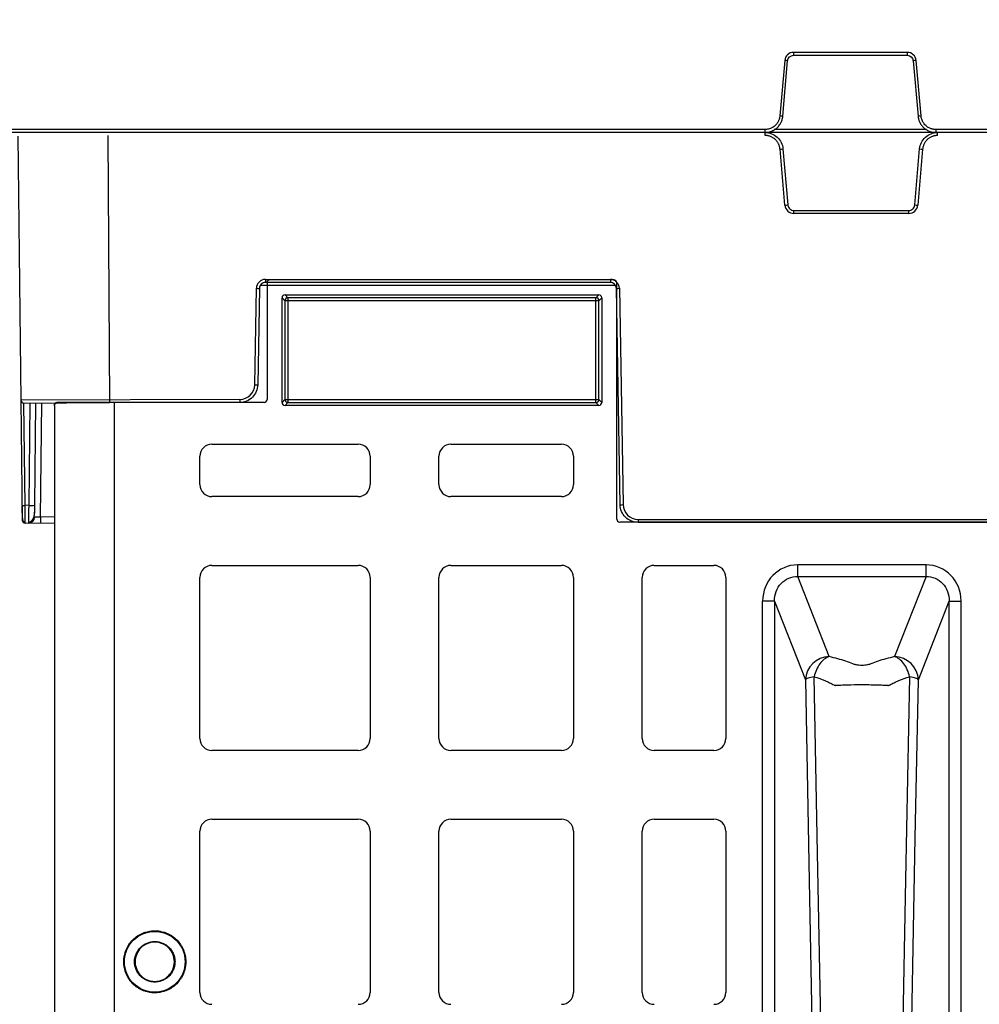
# Model space of a CAD drawing. Units: inches. Extents: x 7170 to 57908, y -7170 to 43748.
# Drawn here: x 29054 to 29372, y 461 to 788 of the extents above; entities that cross this region are included whole.
import ezdxf

# ---------------------------------------------------------------- set-up
doc = ezdxf.new("R2010")
doc.units = ezdxf.units.IN
doc.header["$LTSCALE"] = 0.25
doc.header["$MEASUREMENT"] = 0
doc.layers.add('300', color=7, linetype='Continuous')
doc.layers.add('Dims', color=7, linetype='Continuous', lineweight=30)
doc.styles.add('Annotative', font='arial.ttf', dxfattribs={"height": 0.09375})
doc.dimstyles.new('FABS Annotative', dxfattribs={"dimscale": 128, "dimtxt": 0.09375, "dimasz": 0.09375, "dimexe": 0.09375, "dimexo": 0.09375, "dimgap": 0.09375, "dimtad": 0, "dimdec": 3, "dimzin": 3, "dimdsep": 46, "dimlunit": 5, "dimtxsty": 'Annotative', "dimcen": 0, "dimdle": 0.125, "dimclrd": 256, "dimclre": 256, "dimclrt": 256, "dimazin": 2, "dimtfac": 1, "dimtdec": 3, "dimtofl": 0, "dimtmove": 0, "dimatfit": 3, "dimfxl": 1, "dimfrac": 2, "dimtolj": 1, "dimtzin": 0, "dimlwd": -1, "dimlwe": -1, "dimarcsym": 2})

# ---------------------------------------------------------------- blocks, each defined once
blk = doc.blocks.new('*D197')
at = {"layer": 'Defpoints', "color": 0, "transparency": 16777216}
for p in [(7765.03, 6667.32), (56379.77, 6667.32), (56360.72, -7170.21)]:
    blk.add_point(p, dxfattribs=at)
at = {"layer": 'Dims', "transparency": 16777216}
for p, q in [((7766.53, 6667.32), (56381.27, 6667.32)), ((56379.77, 6665.82), (56379.77, -245.07)), ((56379.77, -7168.71), (56379.77, -257.81)), ((56362.22, -7170.21), (56381.27, -7170.21))]:
    blk.add_line(p, q, dxfattribs=at)
for points in [[(56379.52, 6665.82), (56380.02, 6665.82), (56379.77, 6667.32)], [(56379.52, -7168.71), (56380.02, -7168.71), (56379.77, -7170.21)]]:
    blk.add_solid(points, dxfattribs=at)
at = {"layer": 'Dims', "transparency": 16777216, "insert": (56379.77, -251.44), "char_height": 1.5, "attachment_point": 5, "rotation": 90, "style": 'Annotative'}
blk.add_mtext('\\A1;13837 1/2"', dxfattribs=at)

msp = doc.modelspace()

# ---------------------------------------------------------------- linework, layer by layer
at = {"layer": '300'}
for p, q in [((29307.8759, 774.4884), (29306.2654, 756.0813)), ((29307.2462, 755.9912), (29308.8566, 774.3983)), ((29348.5578, 777.1844), (29310.8181, 777.1844)), ((29310.8181, 777.1844), (29310.8181, 776.1956)), ((29310.8181, 776.1956), (29348.5578, 776.1956)), ((29348.5578, 777.1844), (29348.5578, 776.1956)), ((29350.5193, 774.3983), (29352.1297, 755.9912)), ((29353.1104, 756.0813), (29351.5, 774.4884)), ((29301.3618, 751.5879), (28806.7052, 751.5879)), ((29301.3618, 749.6001), (29301.3618, 751.5879)), ((29354.9635, 751.5664), (29304.4123, 751.5664)), ((29358.0141, 751.5879), (29358.0141, 750.5991)), ((29931.4291, 751.5879), (29358.0141, 751.5879)), ((30168.0941, 750.5991), (27873.6461, 750.5991)), ((29053.3985, 749.3582), (29054.415, 661.8314)), ((29083.2338, 749.5745), (29083.8756, 661.0546)), ((29358.6011, 749.6001), (29358.6011, 750.5991)), ((29307.9434, 726.4624), (29306.3163, 745.0602)), ((29307.3072, 745.1512), (29308.9342, 726.5534)), ((29351.0286, 726.5534), (29352.6557, 745.1512)), ((29353.6466, 745.0602), (29352.0195, 726.4624)), ((29310.916, 723.7384), (29310.916, 724.7374)), ((29310.916, 724.7374), (29349.0468, 724.7374)), ((29349.0468, 723.7384), (29310.916, 723.7384)), ((29349.0468, 723.7384), (29349.0468, 724.7374)), ((29132.0229, 666.9437), (29132.5809, 698.9123)), ((29133.5755, 698.8993), (29133.0175, 666.9306)), ((29251.6944, 699.8766), (29133.8918, 699.8766)), ((29135.5645, 701.8443), (29250.0217, 701.8443)), ((29135.5645, 701.8443), (29135.5645, 700.854)), ((29250.0217, 700.854), (29135.5645, 700.854)), ((29136.1252, 700.7368), (29136.1252, 662.0584)), ((29251.1683, 701.7285), (29137.1169, 701.7285)), ((29250.0217, 701.8443), (29250.0217, 700.854)), ((29253.2633, 627.1434), (29252.0108, 698.8993)), ((29252.16, 622.3883), (29252.16, 700.7368)), ((29253.0053, 698.9123), (29254.2578, 627.1564)), ((29141.0888, 661.0713), (29141.0888, 695.7734)), ((29141.0888, 695.7734), (29142.0504, 694.8119)), ((29142.0803, 696.7648), (29246.2049, 696.7648)), ((29143.0418, 695.8033), (29142.0803, 696.7648)), ((29245.2434, 695.8033), (29143.0418, 695.8033)), ((29143.0418, 695.8033), (29143.0418, 661.0414)), ((29246.2049, 696.7648), (29245.2434, 695.8033)), ((29245.2434, 661.0414), (29245.2434, 695.8033)), ((29246.2348, 694.8119), (29247.1964, 695.7734)), ((29247.1964, 695.7734), (29247.1964, 661.0713)), ((29142.0504, 694.8119), (29142.0504, 662.0328)), ((29246.2348, 694.8119), (29142.0504, 694.8119)), ((29246.2348, 662.0328), (29246.2348, 694.8119)), ((29127.0503, 662.0571), (29054.415, 661.8314)), ((29054.415, 661.8314), (29054.8771, 622.0464)), ((29055.4169, 660.8483), (29083.8756, 661.0546)), ((29055.8151, 626.9269), (29055.4211, 660.8483)), ((29057.3675, 660.8624), (29057.0213, 626.9357)), ((29059.0103, 626.9501), (29059.3565, 660.8768)), ((29060.9594, 623.0549), (29061.3455, 660.8912)), ((29065.5859, 660.0766), (29065.5859, 239.9678)), ((29085.5459, 238.9777), (29085.5459, 661.0667)), ((29135.1337, 661.0667), (29085.5459, 661.0667)), ((29127.0503, 662.0571), (29127.0503, 661.0667)), ((29142.0504, 662.0328), (29141.0888, 661.0713)), ((29142.0504, 662.0328), (29246.2348, 662.0328)), ((29142.0803, 660.0799), (29143.0418, 661.0414)), ((29246.2049, 660.0799), (29142.0803, 660.0799)), ((29143.0418, 661.0414), (29245.2434, 661.0414)), ((29245.2434, 661.0414), (29246.2049, 660.0799)), ((29247.1964, 661.0713), (29246.2348, 662.0328)), ((29117.7839, 647.1822), (29166.3675, 647.1822)), ((29197.124, 647.1822), (29233.8065, 647.1822)), ((29113.8169, 633.7997), (29113.8169, 643.2152)), ((29170.3345, 643.2152), (29170.3345, 633.7997)), ((29193.157, 633.7997), (29193.157, 643.2152)), ((29237.7735, 643.2152), (29237.7735, 633.7997)), ((29166.3675, 629.8327), (29117.7839, 629.8327)), ((29233.8065, 629.8327), (29197.124, 629.8327)), ((29057.0213, 626.9357), (29055.8151, 626.9269)), ((29055.8789, 621.0633), (29055.8747, 621.2859)), ((29055.8789, 621.0633), (29065.5859, 621.1337)), ((29065.5859, 623.0884), (29060.9594, 623.0549)), ((29060.9594, 623.0549), (29060.9736, 621.1003)), ((29413.8155, 621.3967), (29253.1516, 621.3967)), ((29259.2304, 622.2698), (29405.8612, 622.2698)), ((29259.2304, 622.2698), (29259.2304, 621.2795)), ((29405.8612, 621.2795), (29259.2304, 621.2795)), ((29117.7839, 607.0102), (29166.3675, 607.0102)), ((29197.124, 607.0102), (29233.8065, 607.0102)), ((29264.563, 607.0102), (29284.398, 607.0102)), ((29354.766, 607.1803), (29312.2011, 607.1803)), ((29113.8169, 549.6001), (29113.8169, 603.0432)), ((29170.3345, 603.0432), (29170.3345, 549.6001)), ((29193.157, 549.6001), (29193.157, 603.0432)), ((29237.7735, 603.0432), (29237.7735, 549.6001)), ((29260.596, 549.6001), (29260.596, 603.0432)), ((29288.365, 603.0432), (29288.365, 549.6001)), ((29312.2011, 603.3485), (29354.766, 603.3485)), ((29322.6367, 576.7442), (29312.2011, 603.3485)), ((29354.766, 603.3485), (29344.3304, 576.7442)), ((29300.5582, 304.8516), (29300.5582, 595.1928)), ((29304.5035, 595.1928), (29304.5035, 304.8516)), ((29304.5035, 595.1928), (29314.7461, 569.0806)), ((29352.221, 569.0806), (29362.4636, 595.1928)), ((29362.4636, 304.8516), (29362.4636, 595.1928)), ((29366.4089, 304.8516), (29366.4089, 595.1928)), ((29166.3675, 545.6331), (29117.7839, 545.6331)), ((29233.8065, 545.6331), (29197.124, 545.6331)), ((29284.398, 545.6331), (29264.563, 545.6331)), ((29117.7839, 522.8106), (29166.3675, 522.8106)), ((29197.124, 522.8106), (29233.8065, 522.8106)), ((29264.563, 522.8106), (29284.398, 522.8106)), ((29113.8169, 465.4004), (29113.8169, 518.8436)), ((29170.3345, 518.8436), (29170.3345, 465.4004)), ((29193.157, 465.4004), (29193.157, 518.8436)), ((29237.7735, 518.8436), (29237.7735, 465.4004)), ((29260.596, 465.4004), (29260.596, 518.8436)), ((29288.365, 518.8436), (29288.365, 465.4004)), ((29098.8556, 485.8252), (29098.8556, 485.6162)), ((29098.8556, 482.0472), (29098.8556, 482.2563)), ((29088.5681, 475.5377), (29088.7772, 475.5377)), ((29092.3459, 475.5377), (29092.1368, 475.5377)), ((29105.3653, 475.5377), (29105.5744, 475.5377)), ((29109.1431, 475.5377), (29108.934, 475.5377)), ((29098.8556, 469.028), (29098.8556, 468.8189)), ((29098.8556, 465.25), (29098.8556, 465.4591))]:
    msp.add_line(p, q, dxfattribs=at)
at = {"layer": '300', "flags": 128}
for points in [[(29314.7461, 569.0806), (29316.0268, 502.4077), (29317.0332, 450.0222)], [(29320.0294, 450.0222), (29318.6904, 517.2629), (29317.6419, 570.0957)], [(29349.3252, 570.0957), (29347.9902, 502.854), (29346.9377, 450.0222)], [(29349.9339, 450.0222), (29351.2148, 516.6947), (29352.221, 569.0806)]]:
    msp.add_lwpolyline(points, dxfattribs=at)
at = {"layer": '300'}
for centre, radius, start, end in [((29310.8181, 774.2309), 2.9534, 90, 175), ((29303.1834, 718.0282), 56.6548, 84.253039, 85.249057), ((29348.5578, 774.2309), 2.9534, 5, 90), ((29356.1924, 718.0282), 56.6548, 94.750943, 95.746961), ((29301.573, 699.6211), 56.6548, 84.253039, 85.249057), ((29357.8028, 699.6211), 56.6548, 94.750943, 95.746961), ((29301.5752, 802.1054), 57.2419, 274.750943, 275.746961), ((29358.3876, 802.1054), 57.2419, 264.253039, 265.249057), ((29303.2023, 783.5076), 57.2419, 274.750943, 275.746961), ((29310.916, 726.7224), 2.984, 185, 270), ((29349.0468, 726.7224), 2.984, 270, 355), ((29356.7605, 783.5076), 57.2419, 264.253039, 265.249057), ((29135.5645, 698.8603), 2.984, 90, 179), ((29133.8243, 755.8966), 56.9979, 268.750065, 269.749892), ((29250.0217, 698.8603), 2.984, 1, 90), ((29251.7619, 755.8966), 56.9979, 270.250108, 271.249935), ((29143.0426, 694.8111), 0.9922, 90.04597, 179.95403), ((29245.2426, 694.8111), 0.9922, 0.04597, 89.95403), ((29127.0503, 667.0305), 4.9734, 270, 359), ((29133.2663, 723.928), 56.9979, 268.750065, 269.749892), ((29055.4097, 661.8429), 0.9947, 180.665417, 270.415417), ((29143.0426, 662.0336), 0.9922, 180.04597, 269.95403), ((29245.2426, 662.0336), 0.9922, 270.04597, 359.95403), ((29117.7839, 643.2152), 3.967, 90, 180), ((29166.3675, 643.2152), 3.967, 0, 90), ((29197.124, 643.2152), 3.967, 90, 180), ((29233.8065, 643.2152), 3.967, 0, 90), ((29117.7839, 633.7997), 3.967, 180, 270), ((29166.3675, 633.7997), 3.967, 270, 0), ((29197.124, 633.7997), 3.967, 180, 270), ((29233.8065, 633.7997), 3.967, 270, 0), ((29253.0145, 684.1407), 56.9979, 270.250108, 271.249935), ((29259.2304, 627.2432), 4.9734, 181, 270), ((29055.4009, 641.1833), 14.2623, 267.666991, 271.664014), ((29057.8092, 655.4448), 28.52, 268.417034, 272.413799), ((29055.8717, 622.058), 0.9947, 180.665417, 270.415417), ((29056.9812, 623.0607), 1.9894, 270.415417, 359.415417), ((29117.7839, 603.0432), 3.967, 90, 180), ((29166.3675, 603.0432), 3.967, 0, 90), ((29197.124, 603.0432), 3.967, 90, 180), ((29233.8065, 603.0432), 3.967, 0, 90), ((29264.563, 603.0432), 3.967, 90, 180), ((29284.398, 603.0432), 3.967, 0, 90), ((29322.7729, 568.7101), 8.0353, 90.971493, 177.357136), ((29344.1942, 568.7101), 8.0353, 2.642864, 89.028507), ((29117.7839, 549.6001), 3.967, 180, 270), ((29166.3675, 549.6001), 3.967, 270, 0), ((29197.124, 549.6001), 3.967, 180, 270), ((29233.8065, 549.6001), 3.967, 270, 0), ((29264.563, 549.6001), 3.967, 180, 270), ((29284.398, 549.6001), 3.967, 270, 0), ((29117.7839, 518.8436), 3.967, 90, 180), ((29166.3675, 518.8436), 3.967, 0, 90), ((29197.124, 518.8436), 3.967, 90, 180), ((29233.8065, 518.8436), 3.967, 0, 90), ((29264.563, 518.8436), 3.967, 90, 180), ((29284.398, 518.8436), 3.967, 0, 90), ((29117.7839, 465.4004), 3.967, 180, 270), ((29166.3675, 465.4004), 3.967, 270, 0), ((29197.124, 465.4004), 3.967, 180, 270), ((29233.8065, 465.4004), 3.967, 270, 0), ((29264.563, 465.4004), 3.967, 180, 270), ((29284.398, 465.4004), 3.967, 270, 0)]:
    msp.add_arc(centre, radius, start, end, dxfattribs=at)
for centre, major_axis, ratio, start_param, end_param in [((29137.1171, 700.7367), (0.8872, -0.4436), 0.99980964, 2.03448963, 3.60513365), ((29251.1681, 700.7367), (-0.8872, -0.4436), 0.99980964, 2.67805165, 4.24869568), ((29142.0809, 695.7727), (-0.7018, 0.7018), 0.999315, 5.49812976, 7.06824085), ((29246.2043, 695.7727), (0.7018, 0.7018), 0.999315, 5.49812976, 7.06824085), ((29135.1333, 662.0588), (-0.5503, 0.8256), 0.99950518, 2.55387705, 4.12421652), ((29142.0809, 661.0719), (-0.7018, -0.7018), 0.999315, 5.49812976, 7.06824085), ((29246.2043, 661.0719), (0.7018, -0.7018), 0.999315, 5.49812976, 7.06824085), ((29253.1519, 622.3886), (-0.7015, -0.7015), 0.99969546, 5.49793944, 7.06843118), ((29312.5248, 594.8595), (-4.5223, 11.5289), 0.96098613, 5.92270529, 7.46644435), ((29354.4423, 594.8595), (4.5223, 11.5289), 0.96098613, 5.09992629, 6.64366533)]:
    msp.add_ellipse(centre, major_axis=major_axis, ratio=ratio, start_param=start_param, end_param=end_param, dxfattribs=at)
for points in [[(29308.8566, 774.3983), (29308.9444, 775.4021), (29309.8104, 776.1956), (29310.8181, 776.1956)], [(29348.5578, 776.1956), (29349.5654, 776.1956), (29350.4314, 775.4021), (29350.5193, 774.3983)], [(29088.7772, 475.5377), (29088.7772, 481.1062), (29093.2871, 485.6162), (29098.8556, 485.6162)], [(29098.8556, 485.6162), (29104.4241, 485.6162), (29108.934, 481.1062), (29108.934, 475.5377)], [(29098.8556, 465.4591), (29093.2871, 465.4591), (29088.7772, 469.969), (29088.7772, 475.5377)], [(29108.934, 475.5377), (29108.934, 469.969), (29104.4241, 465.4591), (29098.8556, 465.4591)]]:
    msp.add_open_spline(points, degree=3, dxfattribs=at)
for points, knots in [([(29306.2654, 756.0813), (29306.2552, 755.9833), (29306.2334, 755.7758), (29306.1729, 755.4507), (29306.0824, 755.0967), (29305.9527, 754.718), (29305.7017, 754.1469), (29305.296, 753.5056), (29304.7017, 752.8655), (29304.0122, 752.3292), (29303.2577, 751.9391), (29302.5075, 751.7088), (29301.9061, 751.6042), (29301.5325, 751.593), (29301.3618, 751.5879)], [0, 0, 0, 0, 0.04049135, 0.08578912, 0.13584297, 0.19063789, 0.25019342, 0.39213391, 0.50005493, 0.60796321, 0.74991556, 0.84642934, 0.92981449, 1, 1, 1, 1]), ([(29301.3618, 750.5991), (29301.4774, 750.6011), (29301.7077, 750.6051), (29302.0505, 750.6374), (29302.3881, 750.688), (29302.72, 750.7585), (29303.0455, 750.8476), (29303.3639, 750.9548), (29303.6747, 751.0797), (29303.977, 751.2214), (29304.2704, 751.3796), (29304.5541, 751.5535), (29304.8275, 751.7425), (29305.09, 751.9461), (29305.4124, 752.2258), (29305.7794, 752.5979), (29306.1665, 753.08), (29306.5029, 753.6007), (29306.7849, 754.1562), (29307.0066, 754.743), (29307.17, 755.3567), (29307.2207, 755.7786), (29307.2462, 755.9912)], [0, 0, 0, 0, 0.03967192, 0.07898023, 0.11798542, 0.15674069, 0.19529233, 0.23368018, 0.27193817, 0.31009495, 0.34817457, 0.38619719, 0.42417983, 0.46213715, 0.50008222, 0.57053946, 0.64107813, 0.71179713, 0.78283006, 0.85436152, 0.92664198, 1, 1, 1, 1]), ([(29352.1297, 755.9912), (29352.1417, 755.8761), (29352.1658, 755.6471), (29352.2278, 755.3084), (29352.3077, 754.9765), (29352.4068, 754.652), (29352.5239, 754.3355), (29352.6585, 754.0276), (29352.81, 753.729), (29352.9775, 753.4401), (29353.1606, 753.1617), (29353.3586, 752.8942), (29353.5707, 752.6383), (29353.7964, 752.3946), (29354.1032, 752.0977), (29354.5059, 751.7646), (29355.0198, 751.421), (29355.5679, 751.1312), (29356.1459, 750.8987), (29356.7497, 750.729), (29357.3753, 750.6197), (29357.8001, 750.606), (29358.0141, 750.5991)], [0, 0, 0, 0, 0.03967218, 0.07898075, 0.11798617, 0.15674167, 0.19529353, 0.23368157, 0.27193972, 0.31009665, 0.34817639, 0.3861991, 0.42418181, 0.46213917, 0.50008425, 0.57054143, 0.64107996, 0.71179873, 0.78283136, 0.85436244, 0.92664246, 1, 1, 1, 1]), ([(29358.0141, 751.5879), (29357.9155, 751.5896), (29357.7068, 751.5932), (29357.3775, 751.6251), (29357.017, 751.6845), (29356.6285, 751.7807), (29356.0378, 751.9809), (29355.3636, 752.3291), (29354.6741, 752.8655), (29354.0798, 753.5057), (29353.6253, 754.2234), (29353.3305, 754.9507), (29353.1741, 755.5407), (29353.1304, 755.9118), (29353.1104, 756.0813)], [0, 0, 0, 0, 0.040515288, 0.085824316, 0.135877263, 0.190659629, 0.250191342, 0.392139831, 0.500051968, 0.608001696, 0.749913544, 0.846485916, 0.929872832, 1, 1, 1, 1]), ([(29301.3618, 750.5991), (29302.0996, 750.5991), (29302.8372, 750.4608), (29304.2125, 749.9259), (29304.8498, 749.5296), (29305.9377, 748.5327), (29306.3881, 747.9324), (29307.0407, 746.6089), (29307.2428, 745.8862), (29307.3072, 745.1512)], [0, 0, 0, 0, 0.25, 0.25, 0.5, 0.5, 0.75, 0.75, 1, 1, 1, 1]), ([(29306.3163, 745.0602), (29306.3055, 745.1627), (29306.284, 745.367), (29306.2282, 745.6695), (29306.1553, 745.967), (29306.0635, 746.2594), (29305.9532, 746.5467), (29305.7406, 747.0131), (29305.3643, 747.6291), (29304.7408, 748.3137), (29304.0042, 748.8755), (29303.3126, 749.2193), (29302.7296, 749.416), (29302.2803, 749.5212), (29301.823, 749.5879), (29301.5156, 749.596), (29301.3618, 749.6001)], [0, 0, 0, 0, 0.04194353, 0.083574, 0.1250512, 0.16653673, 0.20819206, 0.25017672, 0.37503117, 0.50003475, 0.62488877, 0.74989194, 0.81234496, 0.87494585, 0.937436, 1, 1, 1, 1]), ([(29352.6557, 745.1512), (29352.72, 745.8862), (29352.9221, 746.6089), (29353.5748, 747.9324), (29354.0251, 748.5327), (29355.1131, 749.5296), (29355.7504, 749.9259), (29357.1257, 750.4608), (29357.8633, 750.5991), (29358.6011, 750.5991)], [0, 0, 0, 0, 0.25, 0.25, 0.5, 0.5, 0.75, 0.75, 1, 1, 1, 1]), ([(29358.6011, 749.6001), (29358.498, 749.5983), (29358.2926, 749.5947), (29357.9864, 749.5655), (29357.6836, 749.5188), (29357.3843, 749.4528), (29357.0885, 749.368), (29356.6054, 749.1969), (29355.9589, 748.8757), (29355.2226, 748.3143), (29354.5987, 747.6294), (29354.196, 746.9704), (29353.9492, 746.4067), (29353.8052, 745.9684), (29353.699, 745.5186), (29353.6641, 745.213), (29353.6466, 745.0602)], [0, 0, 0, 0, 0.04194314, 0.08357323, 0.12505007, 0.16653525, 0.20819027, 0.25017464, 0.37502846, 0.50003183, 0.62488606, 0.74988986, 0.81234331, 0.87494471, 0.93743541, 1, 1, 1, 1]), ([(29308.9342, 726.5534), (29308.9771, 726.0634), (29309.2094, 725.5924), (29309.9347, 724.9278), (29310.4242, 724.7374), (29310.916, 724.7374)], [0, 0, 0, 0, 0.5, 0.5, 1, 1, 1, 1]), ([(29349.0468, 724.7374), (29349.5387, 724.7374), (29350.0282, 724.9278), (29350.7535, 725.5924), (29350.9857, 726.0634), (29351.0286, 726.5534)], [0, 0, 0, 0, 0.5, 0.5, 1, 1, 1, 1]), ([(29135.5645, 700.854), (29135.0495, 700.854), (29134.5375, 700.6445), (29133.8028, 699.9225), (29133.5845, 699.4143), (29133.5755, 698.8993)], [0, 0, 0, 0, 0.5, 0.5, 1, 1, 1, 1]), ([(29252.0108, 698.8993), (29252.0018, 699.4143), (29251.7834, 699.9225), (29251.0487, 700.6445), (29250.5367, 700.854), (29250.0217, 700.854)], [0, 0, 0, 0, 0.5, 0.5, 1, 1, 1, 1]), ([(29133.0175, 666.9306), (29133.004, 666.1582), (29132.8387, 665.3887), (29132.2288, 663.9691), (29131.7844, 663.3195), (29130.6824, 662.2366), (29130.0251, 661.8036), (29128.5951, 661.2186), (29127.8228, 661.0667), (29127.0503, 661.0667)], [0, 0, 0, 0, 0.25, 0.25, 0.5, 0.5, 0.75, 0.75, 1, 1, 1, 1]), ([(29065.5859, 660.0766), (29065.5869, 660.1139), (29065.5888, 660.1877), (29065.6035, 660.2959), (29065.6259, 660.3996), (29065.6668, 660.534), (29065.737, 660.6883), (29065.8504, 660.8474), (29065.9906, 660.9679), (29066.1541, 661.0502), (29066.2721, 661.0612), (29066.3319, 661.0667)], [0, 0, 0, 0, 0.071879706, 0.142501831, 0.211932678, 0.28016861, 0.422788122, 0.558341336, 0.701340356, 0.848709263, 1, 1, 1, 1]), ([(29065.5936, 659.932), (29065.5949, 659.9803), (29065.5975, 660.0766), (29065.6214, 660.2186), (29065.6657, 660.3769), (29065.7391, 660.5438), (29065.8441, 660.6925), (29065.9621, 660.8027), (29066.0828, 660.8739), (29066.2075, 660.9187), (29066.2909, 660.9245), (29066.3324, 660.9274)], [0, 0, 0, 0, 0.093259665, 0.18587972, 0.279859454, 0.419826638, 0.557768371, 0.672464225, 0.788987374, 0.89495024, 1, 1, 1, 1]), ([(29085.5459, 661.0667), (29082.0646, 661.0667), (29078.5841, 661.0667), (29072.046, 661.0667), (29068.99, 661.0667), (29066.3319, 661.0667)], [0, 0, 0, 0, 0.5, 0.5, 1, 1, 1, 1]), ([(29085.5459, 661.0667), (29082.0647, 661.0415), (29078.5834, 661.0162), (29072.0476, 660.9688), (29068.9904, 660.9467), (29066.3324, 660.9274)], [0, 0, 0, 0, 0.5, 0.5, 1, 1, 1, 1]), ([(29259.2304, 621.2795), (29258.4579, 621.2795), (29257.6856, 621.4313), (29256.2556, 622.0164), (29255.5984, 622.4493), (29254.4963, 623.5323), (29254.052, 624.1819), (29253.4421, 625.6015), (29253.2767, 626.371), (29253.2633, 627.1434)], [0, 0, 0, 0, 0.25, 0.25, 0.5, 0.5, 0.75, 0.75, 1, 1, 1, 1]), ([(29055.8777, 621.1784), (29055.8591, 621.1789), (29055.8203, 621.1799), (29055.74, 621.1938), (29055.5838, 621.2514), (29055.2944, 621.5212), (29055.0666, 622.271), (29054.9426, 623.6344), (29054.8736, 625.3301), (29054.8493, 626.3756), (29054.8364, 626.9298)], [0, 0, 0, 0, 0.0072709, 0.01511967, 0.03410264, 0.09074613, 0.28810729, 0.59303881, 0.78426874, 1, 1, 1, 1]), ([(29055.8747, 621.2859), (29055.8734, 621.3392), (29055.8696, 621.4995), (29055.8565, 622.695), (29055.8373, 624.6075), (29055.8225, 626.1538), (29055.8151, 626.9269)], [0, 0, 0, 0, 0.14264412, 0.42842941, 0.71421471, 1, 1, 1, 1]), ([(29057.0213, 626.9357), (29057.0208, 626.8247), (29057.0199, 626.604), (29057.0185, 626.2765), (29057.0172, 625.9552), (29057.016, 625.641), (29057.0148, 625.3347), (29057.0137, 625.0371), (29057.0126, 624.7486), (29057.0116, 624.47), (29057.0106, 624.2015), (29057.0096, 623.9438), (29057.0086, 623.697), (29057.0077, 623.4615), (29057.0069, 623.2375), (29057.006, 623.0252), (29057.0052, 622.8246), (29057.0044, 622.6357), (29057.0036, 622.4587), (29057.0028, 622.2934), (29057.0021, 622.1397), (29057.0014, 621.9976), (29057.0007, 621.8668), (29057.0001, 621.7471), (29056.9995, 621.6383), (29056.9989, 621.5402), (29056.9984, 621.4525), (29056.9979, 621.3748), (29056.9974, 621.3068), (29056.997, 621.2483), (29056.9967, 621.1987), (29056.9964, 621.1579), (29056.9961, 621.1253), (29056.9959, 621.1007), (29056.9957, 621.0837), (29056.9956, 621.0733), (29056.9956, 621.072), (29056.9956, 621.0714)], [0, 0, 0, 0, 0.03593368, 0.07143431, 0.10650188, 0.14113639, 0.17533783, 0.2091062, 0.24244151, 0.27534375, 0.30781292, 0.33984901, 0.37145202, 0.40262196, 0.43335882, 0.4636626, 0.49353329, 0.52297091, 0.55197544, 0.58054689, 0.60868525, 0.63639053, 0.66366273, 0.69050184, 0.71690786, 0.7428808, 0.76842066, 0.79352744, 0.81820113, 0.84244174, 0.86624928, 0.88962374, 0.91256513, 0.93507345, 0.95714869, 0.97879088, 1, 1, 1, 1]), ([(29058.9775, 626.9442), (29058.9672, 626.2871), (29058.9471, 625.0173), (29058.7796, 623.2789), (29058.2913, 622.0605), (29057.6209, 621.3898), (29057.2014, 621.2533), (29056.9961, 621.1865)], [0, 0, 0, 0, 0.26637281, 0.51475253, 0.76036314, 0.88272321, 1, 1, 1, 1]), ([(29058.9775, 626.9442), (29058.9671, 626.271), (29058.9465, 624.9435), (29058.8035, 623.1491), (29058.4241, 621.9526), (29057.8888, 621.2958), (29057.5325, 621.1697), (29057.3546, 621.1067)], [0, 0, 0, 0, 0.24998597, 0.49302188, 0.74260379, 0.87148624, 1, 1, 1, 1]), ([(29060.9594, 623.0549), (29060.8943, 623.0533), (29060.7641, 623.0502), (29060.5707, 623.0461), (29060.381, 623.0426), (29060.1969, 623.0395), (29060.0202, 623.0368), (29059.8525, 623.0346), (29059.6954, 623.0329), (29059.5506, 623.0317), (29059.4193, 623.0309), (29059.3028, 623.0307), (29059.2023, 623.0309), (29059.1188, 623.0316), (29059.0529, 623.0329), (29059.0057, 623.0348), (29058.9759, 623.0372), (29058.9723, 623.0394), (29058.9704, 623.0404)], [0, 0, 0, 0, 0.062520827, 0.125033325, 0.187538682, 0.250038088, 0.312532732, 0.375023806, 0.437512498, 0.5, 0.562487502, 0.624976194, 0.687467268, 0.749961912, 0.812461318, 0.874966675, 0.937479173, 1, 1, 1, 1]), ([(29312.2011, 603.3485), (29312.2011, 603.5725), (29312.2011, 604.0789), (29312.2011, 605.4525), (29312.2011, 606.3148), (29312.2011, 607.1803)], [0, 0, 0, 0, 0.5, 0.5, 1, 1, 1, 1]), ([(29354.766, 603.3485), (29354.766, 603.5725), (29354.766, 604.0787), (29354.766, 605.452), (29354.766, 606.3148), (29354.766, 607.1803)], [0, 0, 0, 0, 0.5, 0.5, 1, 1, 1, 1]), ([(29304.5035, 595.1928), (29304.4898, 596.2841), (29304.6785, 597.3669), (29305.4288, 599.3566), (29305.9937, 600.2615), (29307.4122, 601.7669), (29308.2682, 602.3644), (29310.148, 603.16), (29311.1699, 603.3618), (29312.2011, 603.3485)], [0, 0, 0, 0, 0.25, 0.25, 0.5, 0.5, 0.75, 0.75, 1, 1, 1, 1]), ([(29354.766, 603.3485), (29355.7972, 603.3618), (29356.8201, 603.1609), (29358.6992, 602.3646), (29359.5537, 601.7658), (29360.9745, 600.2628), (29361.5381, 599.3562), (29362.2878, 597.3659), (29362.4773, 596.2841), (29362.4636, 595.1928)], [0, 0, 0, 0, 0.25, 0.25, 0.5, 0.5, 0.75, 0.75, 1, 1, 1, 1]), ([(29304.5035, 595.1928), (29304.4528, 595.1928), (29304.3129, 595.1928), (29303.8728, 595.1928), (29303.5729, 595.1928), (29302.8525, 595.1928), (29302.4324, 595.1928), (29301.5274, 595.1928), (29301.0429, 595.1928), (29300.5582, 595.1928)], [0, 0, 0, 0, 0.25, 0.25, 0.5, 0.5, 0.75, 0.75, 1, 1, 1, 1]), ([(29362.4636, 595.1928), (29362.5649, 595.1928), (29363.0343, 595.1928), (29364.1154, 595.1928), (29364.5357, 595.1928), (29365.4403, 595.1928), (29365.9242, 595.1928), (29366.4089, 595.1928)], [0, 0, 0, 0, 0.5, 0.5, 0.75, 0.75, 1, 1, 1, 1]), ([(29322.6367, 576.7442), (29322.0902, 576.5854), (29321.5443, 576.3015), (29320.5039, 575.5138), (29320.0096, 575.0088), (29318.6762, 573.2355), (29317.9937, 571.7011), (29317.6419, 570.0957)], [0, 0, 0, 0, 0.25, 0.25, 0.5, 0.5, 1, 1, 1, 1]), ([(29344.3304, 576.7442), (29342.341, 576.2858), (29340.5019, 575.7801), (29338.02, 574.9705), (29337.2386, 574.6921), (29336.3225, 574.336), (29336.1429, 574.2641), (29335.8694, 574.1571), (29335.7786, 574.1213), (29335.5658, 574.0555), (29335.4474, 574.0249), (29334.8085, 573.8862), (29334.1468, 573.8241), (29333.1483, 573.8243), (29332.8172, 573.8395), (29332.1918, 573.8985), (29331.8989, 573.9424), (29331.5184, 574.0252), (29331.401, 574.0556), (29331.1886, 574.1213), (29331.0977, 574.1571), (29330.8241, 574.2642), (29330.6446, 574.336), (29329.7285, 574.6921), (29328.9471, 574.9705), (29326.4652, 575.7801), (29324.6261, 576.2858), (29322.6367, 576.7442)], [0, 0, 0, 0, 0.25, 0.25, 0.375, 0.375, 0.40625, 0.40625, 0.421875, 0.421875, 0.4375, 0.4375, 0.5, 0.5, 0.53125, 0.53125, 0.5625, 0.5625, 0.578125, 0.578125, 0.59375, 0.59375, 0.625, 0.625, 0.75, 0.75, 1, 1, 1, 1]), ([(29349.3252, 570.0957), (29348.9734, 571.7011), (29348.2909, 573.2355), (29346.9575, 575.0088), (29346.4632, 575.5138), (29345.4228, 576.3015), (29344.8769, 576.5854), (29344.3304, 576.7442)], [0, 0, 0, 0, 0.5, 0.5, 0.75, 0.75, 1, 1, 1, 1]), ([(29317.6419, 570.0957), (29316.8339, 569.9629), (29316.156, 569.8037), (29315.1671, 569.4564), (29314.8531, 569.2686), (29314.7461, 569.0806)], [0, 0, 0, 0, 0.5, 0.5, 1, 1, 1, 1]), ([(29317.6419, 570.0957), (29318.9091, 569.6918), (29320.1015, 569.257), (29321.7576, 568.5687), (29322.2877, 568.3333), (29323.0478, 567.9726), (29323.2956, 567.8512), (29323.7792, 567.606), (29324.0138, 567.482), (29324.2452, 567.3575)], [0, 0, 0, 0, 0.5, 0.5, 0.75, 0.75, 0.875, 0.875, 1, 1, 1, 1]), ([(29342.722, 567.357), (29342.7409, 567.3636), (29342.7537, 567.3718), (29342.7816, 567.3877), (29342.7965, 567.3953), (29342.8401, 567.4187), (29342.8687, 567.4343), (29342.9558, 567.481), (29343.0143, 567.512), (29343.1909, 567.6049), (29343.3095, 567.6667), (29343.6715, 567.8508), (29343.9191, 567.9723), (29344.6791, 568.3331), (29345.2091, 568.5685), (29346.8653, 569.2569), (29348.0579, 569.6917), (29349.3252, 570.0957)], [0, 0, 0, 0, 0.0078125, 0.0078125, 0.015625, 0.015625, 0.03125, 0.03125, 0.0625, 0.0625, 0.125, 0.125, 0.25, 0.25, 0.5, 0.5, 1, 1, 1, 1]), ([(29352.221, 569.0806), (29352.114, 569.2686), (29351.8, 569.4564), (29350.8111, 569.8037), (29350.1332, 569.9629), (29349.3252, 570.0957)], [0, 0, 0, 0, 0.5, 0.5, 1, 1, 1, 1]), ([(29324.2452, 567.3575), (29324.2522, 567.3538), (29324.2631, 567.3511), (29324.2815, 567.3449), (29324.2907, 567.3418), (29324.3183, 567.3325), (29324.3368, 567.3263), (29324.3922, 567.3076), (29324.4293, 567.2951), (29324.5405, 567.2578), (29324.6147, 567.2327), (29324.6894, 567.2078)], [0, 0, 0, 0, 0.0625, 0.0625, 0.125, 0.125, 0.25, 0.25, 0.5, 0.5, 1, 1, 1, 1]), ([(29324.6894, 567.2078), (29324.6916, 567.207), (29324.6969, 567.2071), (29324.7148, 567.209), (29324.7234, 567.2098), (29324.7477, 567.2119), (29324.7648, 567.2136), (29324.8162, 567.2184), (29324.8498, 567.2213), (29324.9533, 567.2305), (29325.0233, 567.2363), (29325.2371, 567.2537), (29325.3844, 567.2648), (29325.8389, 567.2964), (29326.1591, 567.3154), (29327.1621, 567.3668), (29327.8841, 567.3934), (29330.1704, 567.4553), (29331.8186, 567.4728), (29334.2986, 567.4729), (29335.1219, 567.4686), (29336.7436, 567.4497), (29337.5442, 567.4353), (29339.0607, 567.3946), (29339.7869, 567.3681), (29340.7968, 567.3166), (29341.1194, 567.2976), (29341.5752, 567.266), (29341.7224, 567.255), (29341.9362, 567.2376), (29342.0063, 567.2317), (29342.1096, 567.2227), (29342.1438, 567.2196), (29342.1945, 567.215), (29342.2113, 567.2134), (29342.2364, 567.2111), (29342.2448, 567.2103), (29342.2614, 567.2087), (29342.271, 567.2076), (29342.2778, 567.2072)], [0, 0, 0, 0, 0.00195312, 0.00195312, 0.00390625, 0.00390625, 0.0078125, 0.0078125, 0.015625, 0.015625, 0.03125, 0.03125, 0.0625, 0.0625, 0.125, 0.125, 0.25, 0.25, 0.5, 0.5, 0.625, 0.625, 0.75, 0.75, 0.875, 0.875, 0.9375, 0.9375, 0.96875, 0.96875, 0.984375, 0.984375, 0.9921875, 0.9921875, 0.99609375, 0.99609375, 0.99804688, 0.99804688, 1, 1, 1, 1]), ([(29342.2778, 567.2072), (29342.2849, 567.2068), (29342.2849, 567.2082), (29342.2886, 567.2099), (29342.2915, 567.2106), (29342.2991, 567.2128), (29342.3034, 567.2144), (29342.3168, 567.2193), (29342.3264, 567.2223), (29342.3546, 567.2316), (29342.373, 567.2379), (29342.4282, 567.2568), (29342.4654, 567.2693), (29342.5762, 567.3068), (29342.6497, 567.3318), (29342.722, 567.357)], [0, 0, 0, 0, 0.015625, 0.015625, 0.03125, 0.03125, 0.0625, 0.0625, 0.125, 0.125, 0.25, 0.25, 0.5, 0.5, 1, 1, 1, 1]), ([(29088.5681, 475.5377), (29088.5696, 475.673), (29088.5726, 475.9431), (29088.597, 476.347), (29088.6359, 476.7487), (29088.6908, 477.1483), (29088.7963, 477.7438), (29088.9918, 478.528), (29089.3323, 479.4792), (29089.7651, 480.3938), (29090.4594, 481.5496), (29091.5345, 482.8589), (29092.8436, 483.9339), (29093.9994, 484.6282), (29094.9137, 485.0608), (29095.8651, 485.4014), (29096.7361, 485.6188), (29097.5103, 485.7451), (29098.1808, 485.8128), (29098.6302, 485.8211), (29098.8556, 485.8252)], [0, 0, 0, 0, 0.02512837, 0.05015911, 0.07513018, 0.10007985, 0.12504648, 0.18744165, 0.24992109, 0.31240537, 0.37505552, 0.50001259, 0.62496663, 0.68755271, 0.75010559, 0.81251374, 0.87496928, 0.91653377, 0.95815156, 1, 1, 1, 1]), ([(29098.8556, 485.8252), (29098.9909, 485.8237), (29099.261, 485.8207), (29099.6649, 485.7964), (29100.0666, 485.7575), (29100.4661, 485.7026), (29101.0616, 485.597), (29101.8458, 485.4015), (29102.797, 485.061), (29103.7116, 484.6283), (29104.8674, 483.934), (29106.1768, 482.8588), (29107.2517, 481.5497), (29107.946, 480.3939), (29108.3787, 479.4797), (29108.7193, 478.5282), (29108.9366, 477.6573), (29109.063, 476.883), (29109.1307, 476.2125), (29109.1389, 475.7631), (29109.1431, 475.5377)], [0, 0, 0, 0, 0.02512835, 0.05015907, 0.07513012, 0.10007977, 0.12504637, 0.18744124, 0.24992043, 0.31240481, 0.37505508, 0.50001199, 0.62496617, 0.68755212, 0.75010491, 0.8125133, 0.87496916, 0.91653367, 0.9581515, 1, 1, 1, 1]), ([(29092.1368, 475.5377), (29092.1383, 475.6481), (29092.1414, 475.8683), (29092.1663, 476.1974), (29092.2061, 476.5244), (29092.2808, 476.9568), (29092.4139, 477.4902), (29092.7105, 478.3183), (29093.233, 479.2934), (29094.0753, 480.3179), (29095.0999, 481.1602), (29096.0747, 481.6823), (29096.9028, 481.9793), (29097.5424, 482.1381), (29098.1955, 482.238), (29098.6352, 482.2502), (29098.8556, 482.2563)], [0, 0, 0, 0, 0.03139061, 0.06265063, 0.09385472, 0.12507791, 0.18746779, 0.24998895, 0.37501627, 0.50001764, 0.62501922, 0.75004688, 0.81246668, 0.87495845, 0.93731662, 1, 1, 1, 1]), ([(29098.8556, 482.0472), (29097.0806, 482.0472), (29095.443, 481.3282), (29093.0729, 478.9637), (29092.3459, 477.3235), (29092.3459, 475.5377)], [0, 0, 0, 0, 0.5, 0.5, 1, 1, 1, 1]), ([(29098.8556, 482.2563), (29098.9659, 482.2548), (29099.1861, 482.2517), (29099.5153, 482.2268), (29099.8422, 482.187), (29100.2747, 482.1123), (29100.8081, 481.9792), (29101.6362, 481.6826), (29102.6113, 481.1602), (29103.6359, 480.3179), (29104.4782, 479.2934), (29105.0004, 478.3186), (29105.2974, 477.4905), (29105.4562, 476.8509), (29105.5561, 476.1978), (29105.5683, 475.7581), (29105.5744, 475.5377)], [0, 0, 0, 0, 0.03139063, 0.06265076, 0.09385502, 0.12507842, 0.18746863, 0.24999, 0.37501767, 0.50001925, 0.62502061, 0.75004791, 0.81246749, 0.87495895, 0.93731671, 1, 1, 1, 1]), ([(29105.3653, 475.5377), (29105.3653, 477.3127), (29104.6462, 478.9503), (29102.2816, 481.3203), (29100.6414, 482.0472), (29098.8556, 482.0472)], [0, 0, 0, 0, 0.5, 0.5, 1, 1, 1, 1]), ([(29098.8556, 465.25), (29098.7203, 465.2515), (29098.4502, 465.2545), (29098.0463, 465.2788), (29097.6446, 465.3177), (29097.245, 465.3726), (29096.6495, 465.4782), (29095.8653, 465.6737), (29094.9141, 466.0142), (29093.9995, 466.447), (29092.8437, 467.1413), (29091.5344, 468.2165), (29090.4594, 469.5257), (29089.7651, 470.6815), (29089.3325, 471.5957), (29088.9919, 472.5472), (29088.7746, 473.4182), (29088.6482, 474.1924), (29088.5806, 474.8629), (29088.5723, 475.3124), (29088.5681, 475.5377)], [0, 0, 0, 0, 0.02512837, 0.0501591, 0.07513016, 0.1000798, 0.1250464, 0.18744154, 0.24992093, 0.31240515, 0.37505525, 0.50001226, 0.62496624, 0.68755224, 0.75010529, 0.81251333, 0.87496905, 0.91653348, 0.95815135, 1, 1, 1, 1]), ([(29098.8556, 468.8189), (29098.7453, 468.8205), (29098.525, 468.8235), (29098.1959, 468.8484), (29097.8689, 468.8882), (29097.4365, 468.9629), (29096.9031, 469.0961), (29096.075, 469.3927), (29095.0999, 469.9151), (29094.0753, 470.7575), (29093.233, 471.782), (29092.7108, 472.7568), (29092.4138, 473.5849), (29092.255, 474.2246), (29092.1551, 474.8777), (29092.1429, 475.3173), (29092.1368, 475.5377)], [0, 0, 0, 0, 0.03139043, 0.06265041, 0.09385459, 0.125078, 0.18746785, 0.2499893, 0.37501682, 0.50001842, 0.62502001, 0.75004754, 0.81246741, 0.87495885, 0.93731694, 1, 1, 1, 1]), ([(29092.3459, 475.5377), (29092.3459, 473.7628), (29093.0652, 472.1246), (29095.4304, 469.7545), (29097.0709, 469.028), (29098.8556, 469.028)], [0, 0, 0, 0, 0.5, 0.5, 1, 1, 1, 1]), ([(29105.5744, 475.5377), (29105.5729, 475.4274), (29105.5698, 475.2072), (29105.5449, 474.8781), (29105.5051, 474.5511), (29105.4304, 474.1186), (29105.2973, 473.5852), (29105.0007, 472.7571), (29104.4782, 471.782), (29103.6359, 470.7575), (29102.6113, 469.9151), (29101.6365, 469.393), (29100.8084, 469.096), (29100.1688, 468.9372), (29099.5157, 468.8372), (29099.076, 468.825), (29098.8556, 468.8189)], [0, 0, 0, 0, 0.03139043, 0.06265041, 0.09385458, 0.12507799, 0.18746784, 0.24998928, 0.37501679, 0.50001837, 0.62501996, 0.7500475, 0.81246735, 0.87495882, 0.9373169, 1, 1, 1, 1]), ([(29098.8556, 469.028), (29100.6319, 469.028), (29102.2693, 469.7478), (29104.6386, 472.1123), (29105.3653, 473.752), (29105.3653, 475.5377)], [0, 0, 0, 0, 0.5, 0.5, 1, 1, 1, 1]), ([(29109.1431, 475.5377), (29109.1416, 475.4024), (29109.1386, 475.1324), (29109.1143, 474.7284), (29109.0753, 474.3267), (29109.0205, 473.9272), (29108.9149, 473.3317), (29108.7194, 472.5474), (29108.3789, 471.5962), (29107.9462, 470.6816), (29107.2519, 469.5258), (29106.1767, 468.2164), (29104.8676, 467.1414), (29103.7119, 466.4471), (29102.7976, 466.0144), (29101.8461, 465.6738), (29100.9751, 465.4565), (29100.2009, 465.3301), (29099.5304, 465.2624), (29099.0809, 465.2541), (29098.8556, 465.25)], [0, 0, 0, 0, 0.02512848, 0.05015927, 0.07513036, 0.10008, 0.12504654, 0.18744152, 0.24992053, 0.31240509, 0.37505531, 0.50001212, 0.62496629, 0.68755215, 0.75010488, 0.81251327, 0.87496918, 0.91653366, 0.95815148, 1, 1, 1, 1])]:
    msp.add_open_spline(points, degree=3, knots=knots, dxfattribs=at)

# ---------------------------------------------------------------- dimensions: what is measured, and where the dimension line sits
at = {"layer": 'Dims'}
dim = msp.add_linear_dim(base=(56379.7686788258, 6667.3235812878), p1=(56360.7153253097, -7170.2129154399), p2=(7765.0251480094, 6667.3235812878), angle=90, dimstyle='FABS Annotative', override={"dimpost": '"'}, dxfattribs=at)
dim.commit()
dim.dimension.update_dxf_attribs({"geometry": '*D197', "text_midpoint": (56379.7686788258, -251.444667076)})

doc.saveas('drawing.dxf')
